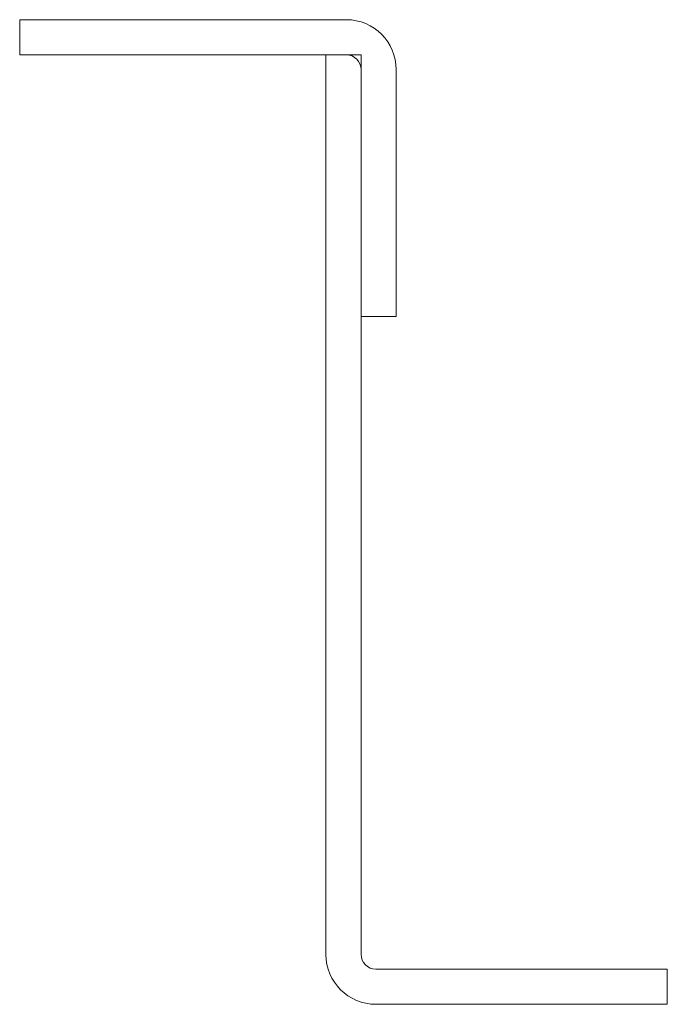
# Model space of a CAD drawing. Units: inches. Extents: x -2.7 to 65.6, y -24 to 39.
# Drawn here: x -2.7 to 2.7, y -24 to -15.7 of the extents above; entities that cross this region are included whole.
import ezdxf

# ---------------------------------------------------------------- set-up
doc = ezdxf.new("R2010")
doc.units = ezdxf.units.IN
doc.header["$LTSCALE"] = 4
doc.header["$MEASUREMENT"] = 0
doc.layers.get('0').update_dxf_attribs({"lineweight": 0})

msp = doc.modelspace()

# ---------------------------------------------------------------- linework, layer by layer
for p, q in [((0.023, -15.704), (-2.727, -15.704)), ((-2.727, -15.704), (-2.727, -16)), ((-2.727, -16), (-0.148, -16)), ((0.023, -16), (-0.148, -16)), ((-0.148, -16), (-0.148, -23.579)), ((-0.148, -16), (0.023, -16)), ((0.148, -16), (0.023, -16)), ((0.148, -16.125), (0.148, -16)), ((0.148, -18.204), (0.148, -16.125)), ((0.148, -16.125), (0.148, -18.204)), ((0.444, -18.204), (0.444, -16.125)), ((0.148, -23.579), (0.148, -18.204)), ((0.148, -18.204), (0.444, -18.204)), ((2.727, -23.704), (0.273, -23.704)), ((2.727, -24), (2.727, -23.704)), ((0.273, -24), (2.727, -24))]:
    msp.add_line(p, q)
for centre, major_axis, start_param, end_param in [((0.023, -16.125), (0.421, 0), 0, 1.570796), ((0.023, -16.125), (0, 0.125), 4.712389, 6.283185), ((0.273, -23.579), (-0.421, 0), 0, 1.570796), ((0.273, -23.579), (0, -0.125), 4.712389, 6.283185)]:
    msp.add_ellipse(centre, major_axis=major_axis, ratio=1, start_param=start_param, end_param=end_param)

doc.saveas('drawing.dxf')
